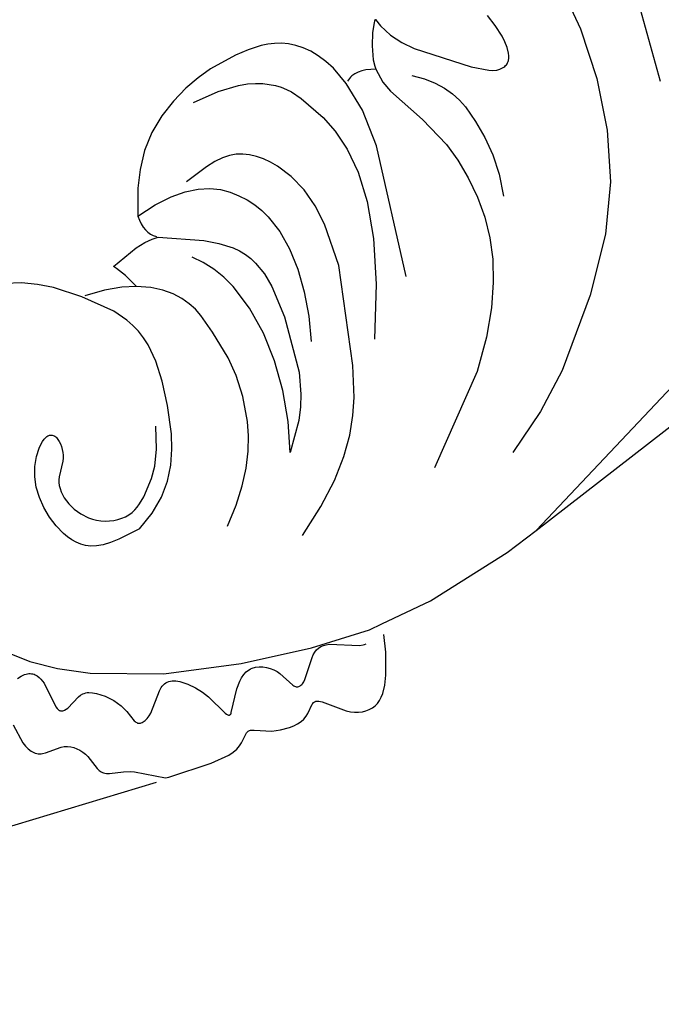
# Model space of a CAD drawing. Units: millimetres. Extents: x 2106 to 8406, y 964 to 2449.
# Drawn here: x 3346 to 3383, y 1561 to 1617 of the extents above; entities that cross this region are included whole.
import ezdxf

# ---------------------------------------------------------------- set-up
doc = ezdxf.new("R2010")
doc.units = ezdxf.units.MM
doc.linetypes.add('DOT', pattern=[6.35, 0, -6.35])
doc.layers.add('A-04.尺寸標註', color=4, linetype='Continuous')
doc.layers.add('H&k Decorate detail1', color=8, linetype='Continuous')
doc.styles.add('新細明體', font='PMingLiU.ttf')
doc.dimstyles.new('5', dxfattribs={"dimtxt": 12.5, "dimasz": 3.75, "dimexe": 2.5, "dimexo": 2.5, "dimgap": 1.5, "dimtad": 2, "dimdec": 0, "dimtxsty": '新細明體', "dimblk": 'ARCHTICK', "dimcen": 5, "dimclrd": 8, "dimclre": 8, "dimclrt": 4, "dimadec": 0, "dimazin": 0, "dimtfac": 1, "dimtdec": 0, "dimtix": 1, "dimtmove": 2, "dimatfit": 3, "dimldrblk": 'OPEN90', "dimfxl": 1.25, "dimlwd": 9, "dimlwe": 9, "dimarcsym": 0})

# ---------------------------------------------------------------- blocks, each defined once
blk = doc.blocks.new('WC-8222R')
for p, q in [((78.482, 60.653), (75.308, 70.615)), ((47.8, 62.07), (47.799, 62.068)), ((47.799, 62.068), (47.799, 62.066)), ((47.799, 62.066), (47.799, 62.063)), ((47.799, 62.063), (47.8, 62.06)), ((47.801, 62.073), (47.8, 62.07)), ((47.8, 62.06), (47.801, 62.057)), ((47.802, 62.074), (47.801, 62.073)), ((47.801, 62.057), (47.805, 62.05)), ((47.804, 62.076), (47.802, 62.074)), ((47.807, 62.078), (47.804, 62.076)), ((47.805, 62.05), (47.811, 62.042)), ((47.81, 62.079), (47.807, 62.078)), ((47.811, 62.042), (47.818, 62.034)), ((47.818, 62.034), (47.865, 61.993)), ((47.865, 61.993), (47.937, 61.942)), ((47.937, 61.942), (48.43, 61.673)), ((48.43, 61.673), (49.139, 61.379)), ((49.139, 61.379), (49.915, 61.169)), ((49.915, 61.169), (50.284, 61.125)), ((50.284, 61.125), (50.482, 61.126)), ((50.482, 61.126), (50.324, 60.577)), ((50.324, 60.577), (50.29, 60.331)), ((79.092, 58.661), (78.482, 60.653)), ((50.29, 60.331), (50.286, 60.103)), ((50.286, 60.103), (50.312, 59.893)), ((50.312, 59.893), (50.368, 59.7)), ((50.368, 59.7), (50.407, 59.61)), ((50.407, 59.61), (50.454, 59.524)), ((50.454, 59.524), (50.508, 59.443)), ((50.508, 59.443), (50.569, 59.366)), ((49.59, 58.856), (49.072, 58.586)), ((50.656, 59.242), (49.59, 58.856)), ((48.619, 58.289), (48.228, 57.971)), ((49.072, 58.586), (48.619, 58.289)), ((80.177, 53.578), (79.092, 58.661)), ((47.894, 57.634), (47.617, 57.283)), ((48.228, 57.971), (47.894, 57.634)), ((47.617, 57.283), (47.392, 56.922)), ((47.217, 56.554), (47.086, 56.18)), ((47.392, 56.922), (47.217, 56.554)), ((47.086, 56.18), (46.995, 55.8)), ((46.939, 55.416), (46.909, 54.636)), ((46.995, 55.8), (46.939, 55.416)), ((46.909, 54.636), (46.955, 53.845)), ((46.955, 53.845), (47.197, 52.228)), ((80.467, 50.495), (80.177, 53.578)), ((47.197, 52.228), (47.425, 51.385)), ((47.425, 51.385), (47.753, 50.507)), ((47.753, 50.507), (48.198, 49.592)), ((82.071, 50.16), (81.069, 50.4)), ((83.305, 49.715), (82.071, 50.16)), ((83.824, 49.457), (83.305, 49.715)), ((48.198, 49.592), (48.768, 48.681)), ((84.239, 49.176), (83.824, 49.457)), ((84.408, 49.026), (84.239, 49.176)), ((48.768, 48.681), (49.463, 47.822)), ((84.549, 48.867), (84.408, 49.026)), ((84.663, 48.698), (84.549, 48.867)), ((84.749, 48.52), (84.663, 48.698)), ((84.807, 48.331), (84.749, 48.52)), ((84.837, 48.133), (84.807, 48.331)), ((84.84, 47.928), (84.837, 48.133)), ((49.463, 47.822), (50.288, 47.064)), ((84.686, 47.29), (84.764, 47.505)), ((84.764, 47.505), (84.816, 47.718)), ((84.816, 47.718), (84.84, 47.928)), ((50.288, 47.064), (51.225, 46.447)), ((84.449, 46.865), (84.581, 47.076)), ((84.581, 47.076), (84.686, 47.29)), ((51.225, 46.447), (52.181, 45.971)), ((83.484, 45.741), (84.449, 46.865)), ((52.181, 45.971), (53.697, 45.412)), ((54.909, 45.731), (55.04, 45.858)), ((55.04, 45.858), (55.15, 46.007)), ((55.211, 45.72), (55.236, 46.092)), ((53.697, 45.412), (53.949, 45.413)), ((53.949, 45.413), (54.182, 45.434)), ((54.182, 45.434), (54.394, 45.476)), ((54.394, 45.476), (54.586, 45.54)), ((54.586, 45.54), (54.757, 45.625)), ((54.757, 45.625), (54.909, 45.731)), ((55.253, 45.264), (55.211, 45.72)), ((55.376, 44.696), (55.253, 45.264)), ((83.332, 45.392), (83.333, 45.423)), ((83.334, 45.362), (83.332, 45.392)), ((83.333, 45.423), (83.337, 45.455)), ((83.339, 45.333), (83.334, 45.362)), ((83.337, 45.455), (83.356, 45.521)), ((83.347, 45.304), (83.339, 45.333)), ((83.358, 45.276), (83.347, 45.304)), ((83.356, 45.521), (83.387, 45.591)), ((83.387, 45.221), (83.358, 45.276)), ((83.387, 45.591), (83.484, 45.741)), ((83.425, 45.167), (83.387, 45.221)), ((55.918, 43.096), (55.376, 44.696)), ((83.829, 44.754), (83.425, 45.167)), ((83.95, 44.603), (83.829, 44.754)), ((84.054, 44.427), (83.95, 44.603)), ((84.133, 44.221), (84.054, 44.427)), ((84.186, 43.991), (84.133, 44.221)), ((57.44, 43.924), (57.2, 43.145)), ((84.216, 43.743), (84.186, 43.991)), ((84.223, 43.483), (84.216, 43.743)), ((57.2, 43.145), (57.019, 42.146)), ((84.064, 42.458), (84.178, 42.954)), ((84.178, 42.954), (84.223, 43.483)), ((83.669, 41.537), (84.064, 42.458)), ((57.019, 42.146), (56.936, 40.986)), ((83.602, 41.277), (83.608, 41.337)), ((83.604, 41.22), (83.602, 41.277)), ((83.608, 41.337), (83.622, 41.4)), ((83.622, 41.4), (83.669, 41.537)), ((56.933, 40.808), (55.871, 39.452)), ((83.608, 41.192), (83.604, 41.22)), ((83.615, 41.165), (83.608, 41.192)), ((83.636, 41.113), (83.615, 41.165)), ((83.666, 41.063), (83.636, 41.113)), ((83.748, 40.962), (83.666, 41.063)), ((84.102, 40.597), (83.748, 40.962)), ((84.227, 40.427), (84.102, 40.597)), ((84.342, 40.221), (84.227, 40.427)), ((84.439, 39.971), (84.342, 40.221)), ((84.51, 39.671), (84.439, 39.971)), ((84.599, 38.572), (84.51, 39.671)), ((55.871, 39.452), (55.39, 38.662)), ((55.39, 38.662), (54.996, 37.826)), ((84.52, 36.007), (84.599, 38.572)), ((54.996, 37.826), (54.702, 36.933)), ((84.488, 35.819), (84.52, 36.007)), ((83.767, 22.191), (84.552, 35.244))]:
    blk.add_line(p, q)
blk.add_arc((59.608, 38.146), 6.174, 110.5971, 126.7057)
at = {"layer": 'H&k Decorate detail1'}
for p, q in [((56.761, 76.209), (46.066, 77.074)), ((49.549, 72.696), (52.341, 72.939)), ((52.341, 72.939), (55.34, 72.841)), ((55.34, 72.841), (58.322, 72.386)), ((58.322, 72.386), (61.17, 71.543)), ((61.17, 71.543), (63.891, 70.235)), ((78.482, 60.653), (72.962, 71.708)), ((63.891, 70.235), (66.871, 68.216)), ((50.477, 68.419), (49.786, 68.187)), ((51.185, 68.572), (50.477, 68.419)), ((51.546, 68.614), (51.185, 68.572)), ((51.898, 68.622), (51.546, 68.614)), ((52.223, 68.587), (51.898, 68.622)), ((52.371, 68.55), (52.223, 68.587)), ((52.505, 68.499), (52.371, 68.55)), ((52.624, 68.431), (52.505, 68.499)), ((52.678, 68.391), (52.624, 68.431)), ((52.727, 68.346), (52.678, 68.391)), ((52.771, 68.297), (52.727, 68.346)), ((52.809, 68.242), (52.771, 68.297)), ((52.843, 68.183), (52.809, 68.242)), ((52.871, 68.119), (52.843, 68.183)), ((52.893, 68.049), (52.871, 68.119)), ((52.908, 67.974), (52.893, 68.049)), ((52.904, 67.616), (52.92, 67.807)), ((52.92, 67.807), (52.908, 67.974)), ((66.871, 68.216), (70.379, 65.202)), ((52.764, 67.188), (52.858, 67.4)), ((52.858, 67.4), (52.904, 67.616)), ((52.224, 66.306), (52.764, 67.188)), ((50.116, 63.587), (52.224, 66.306)), ((55.261, 65.462), (56.3, 65.64)), ((56.3, 65.64), (57.397, 65.726)), ((57.397, 65.726), (58.567, 65.688)), ((58.567, 65.688), (59.825, 65.493)), ((53.314, 64.768), (53.786, 65.013)), ((53.786, 65.013), (54.267, 65.201)), ((54.267, 65.201), (55.261, 65.462)), ((70.379, 65.202), (72.156, 63.239)), ((52.4, 64.049), (52.852, 64.451)), ((52.852, 64.451), (53.314, 64.768)), ((51.957, 63.547), (52.4, 64.049)), ((56.995, 63.745), (58.158, 63.957)), ((58.158, 63.957), (59.37, 64.068)), ((59.37, 64.068), (60.592, 64.066)), ((60.592, 64.066), (61.798, 63.938)), ((61.798, 63.938), (63.012, 63.669)), ((49.548, 63.047), (50.116, 63.587)), ((51.522, 62.931), (51.957, 63.547)), ((54.099, 62.648), (55.918, 63.443)), ((55.918, 63.443), (56.995, 63.745)), ((63.012, 63.669), (64.272, 63.239)), ((48.926, 62.595), (49.548, 63.047)), ((64.272, 63.239), (65.614, 62.633)), ((72.156, 63.239), (73.812, 60.931)), ((47.804, 62.09), (48.232, 62.239)), ((48.232, 62.239), (48.926, 62.595)), ((51.957, 61.485), (54.099, 62.648)), ((65.614, 62.633), (67.084, 61.805)), ((67.084, 61.805), (68.762, 60.61)), ((50.482, 61.126), (51.306, 61.242)), ((51.306, 61.242), (51.957, 61.485)), ((68.762, 60.61), (73.102, 56.421)), ((52.412, 59.592), (50.656, 59.242)), ((54.62, 59.641), (52.412, 59.592)), ((62.242, 58.661), (54.62, 59.641)), ((52.039, 57.323), (53.015, 57.708)), ((53.015, 57.708), (54.211, 58.002)), ((54.211, 58.002), (55.671, 58.136)), ((55.671, 58.136), (57.436, 58.042)), ((57.436, 58.042), (59.55, 57.655)), ((59.55, 57.655), (62.055, 56.905)), ((50.581, 56.525), (52.039, 57.323)), ((50.035, 56.128), (50.581, 56.525)), ((62.055, 56.905), (64.994, 55.726)), ((49.58, 55.67), (49.797, 55.91)), ((49.797, 55.91), (50.035, 56.128)), ((49.022, 54.753), (49.38, 55.401)), ((49.38, 55.401), (49.58, 55.67)), ((55.556, 54.875), (54.59, 54.452)), ((56.638, 55.157), (55.556, 54.875)), ((57.811, 55.304), (56.638, 55.157)), ((60.32, 55.248), (57.811, 55.304)), ((65.981, 54.03), (60.32, 55.248)), ((48.738, 53.914), (48.868, 54.361)), ((48.868, 54.361), (49.022, 54.753)), ((54.59, 54.452), (53.761, 53.914)), ((48.64, 53.407), (48.738, 53.914)), ((53.761, 53.914), (53.404, 53.613)), ((67.731, 53.47), (65.981, 54.03)), ((48.559, 52.187), (48.64, 53.407)), ((53.09, 53.296), (52.82, 52.967)), ((53.404, 53.613), (53.09, 53.296)), ((68.675, 53.057), (67.731, 53.47)), ((52.597, 52.631), (52.424, 52.29)), ((52.82, 52.967), (52.597, 52.631)), ((56.304, 52.419), (57.321, 52.749)), ((57.321, 52.749), (58.454, 52.929)), ((58.454, 52.929), (59.705, 52.968)), ((59.705, 52.968), (61.046, 52.871)), ((61.046, 52.871), (62.443, 52.638)), ((62.443, 52.638), (63.861, 52.272)), ((69.668, 52.498), (68.675, 53.057)), ((48.677, 50.648), (48.559, 52.187)), ((52.424, 52.29), (52.302, 51.932)), ((55.396, 51.925), (55.837, 52.193)), ((55.837, 52.193), (56.304, 52.419)), ((70.709, 51.752), (69.668, 52.498)), ((52.235, 51.545), (52.225, 51.116)), ((52.302, 51.932), (52.235, 51.545)), ((54.587, 51.253), (54.979, 51.612)), ((54.979, 51.612), (55.396, 51.925)), ((71.801, 50.775), (70.709, 51.752)), ((52.225, 51.116), (52.274, 50.631)), ((53.893, 50.375), (54.22, 50.845)), ((54.22, 50.845), (54.587, 51.253)), ((58.201, 50.651), (58.546, 50.826)), ((58.546, 50.826), (59.293, 51.085)), ((59.293, 51.085), (60.12, 51.243)), ((60.12, 51.243), (62.006, 51.321)), ((62.006, 51.321), (65.277, 51.008)), ((65.277, 51.008), (66.508, 50.677)), ((52.274, 50.631), (52.385, 50.077)), ((53.623, 49.827), (53.893, 50.375)), ((57.57, 50.199), (57.876, 50.443)), ((57.876, 50.443), (58.201, 50.651)), ((66.508, 50.677), (67.172, 50.404)), ((67.172, 50.404), (67.878, 50.037)), ((72.944, 49.527), (71.801, 50.775)), ((80.54, 49.721), (80.467, 50.495)), ((52.385, 50.077), (52.801, 48.71)), ((53.425, 49.188), (53.623, 49.827)), ((56.76, 49.24), (57.282, 49.916)), ((57.282, 49.916), (57.57, 50.199)), ((62.469, 49.866), (60.847, 49.613)), ((64.183, 49.916), (62.469, 49.866)), ((65.945, 49.772), (64.183, 49.916)), ((67.711, 49.447), (65.945, 49.772)), ((67.878, 50.037), (69.438, 48.951)), ((80.359, 46.238), (80.54, 49.721)), ((53.317, 48.441), (53.425, 49.188)), ((56.306, 48.478), (56.76, 49.24)), ((59.361, 49.144), (58.683, 48.825)), ((60.847, 49.613), (59.361, 49.144)), ((69.438, 48.951), (67.711, 49.447)), ((74.139, 47.965), (72.944, 49.527)), ((81.229, 49.172), (81.224, 49.268)), ((81.225, 49.073), (81.229, 49.172)), ((58.683, 48.825), (58.055, 48.448)), ((80.526, 47.262), (81.191, 48.871)), ((81.191, 48.871), (81.225, 49.073)), ((53.315, 47.573), (53.317, 48.441)), ((55.236, 46.092), (56.306, 48.478)), ((57.484, 48.012), (56.973, 47.515)), ((58.055, 48.448), (57.484, 48.012)), ((53.436, 46.568), (53.315, 47.573)), ((63.113, 47.472), (61.423, 47.145)), ((64.205, 47.552), (63.113, 47.472)), ((65.475, 47.506), (64.205, 47.552)), ((66.925, 47.267), (65.475, 47.506)), ((61.423, 47.145), (60.289, 46.84)), ((67.713, 47.039), (66.925, 47.267)), ((68.537, 46.714), (67.713, 47.039)), ((80.477, 46.926), (80.49, 47.09)), ((80.485, 46.768), (80.477, 46.926)), ((80.49, 47.09), (80.526, 47.262)), ((53.697, 45.412), (53.436, 46.568)), ((59.424, 46.448), (58.998, 46.156)), ((59.844, 46.668), (59.424, 46.448)), ((60.289, 46.84), (59.844, 46.668)), ((69.397, 46.276), (68.537, 46.714)), ((80.518, 46.618), (80.485, 46.768)), ((80.576, 46.474), (80.518, 46.618)), ((80.661, 46.336), (80.576, 46.474)), ((80.773, 46.204), (80.661, 46.336)), ((58.573, 45.777), (58.165, 45.299)), ((58.998, 46.156), (58.573, 45.777)), ((70.287, 45.709), (69.397, 46.276)), ((79.831, 42.137), (80.359, 46.238)), ((80.906, 46.076), (80.773, 46.204)), ((81.95, 45.263), (80.906, 46.076)), ((58.165, 45.299), (57.789, 44.709)), ((71.205, 44.994), (70.287, 45.709)), ((82.047, 45.152), (81.95, 45.263)), ((57.789, 44.709), (57.44, 43.924)), ((72.149, 44.116), (71.205, 44.994)), ((82.121, 45.043), (82.047, 45.152)), ((82.105, 44.575), (82.138, 44.614)), ((82.149, 44.99), (82.121, 45.043)), ((82.138, 44.614), (82.164, 44.655)), ((82.171, 44.938), (82.149, 44.99)), ((82.164, 44.655), (82.183, 44.698)), ((82.187, 44.887), (82.171, 44.938)), ((82.183, 44.698), (82.194, 44.743)), ((82.196, 44.838), (82.187, 44.887)), ((82.194, 44.743), (82.198, 44.789)), ((82.198, 44.789), (82.196, 44.838)), ((81.119, 44.04), (82.016, 44.504)), ((82.016, 44.504), (82.064, 44.539)), ((82.064, 44.539), (82.105, 44.575)), ((61.863, 43.509), (60.822, 43.417)), ((63.067, 43.456), (61.863, 43.509)), ((80.534, 43.438), (80.658, 43.615)), ((80.658, 43.615), (80.8, 43.777)), ((80.8, 43.777), (80.955, 43.92)), ((80.955, 43.92), (81.119, 44.04)), ((59.487, 42.986), (59.087, 42.766)), ((59.907, 43.17), (59.487, 42.986)), ((60.351, 43.313), (59.907, 43.17)), ((60.822, 43.417), (60.351, 43.313)), ((64.472, 43.266), (63.067, 43.456)), ((66.078, 42.918), (64.472, 43.266)), ((80.305, 42.848), (80.353, 43.05)), ((80.353, 43.05), (80.431, 43.248)), ((80.431, 43.248), (80.534, 43.438)), ((59.087, 42.766), (58.342, 42.233)), ((66.914, 42.64), (66.078, 42.918)), ((67.745, 42.264), (66.914, 42.64)), ((80.29, 42.645), (80.305, 42.848)), ((80.296, 42.545), (80.29, 42.645)), ((80.312, 42.445), (80.296, 42.545)), ((80.339, 42.348), (80.312, 42.445)), ((58.342, 42.233), (56.933, 40.808)), ((66.608, 41.811), (65.351, 42.231)), ((67.488, 41.387), (66.608, 41.811)), ((68.546, 41.767), (67.745, 42.264)), ((78.861, 37.776), (79.831, 42.137)), ((80.375, 42.252), (80.339, 42.348)), ((80.472, 42.066), (80.375, 42.252)), ((80.599, 41.888), (80.472, 42.066)), ((80.749, 41.72), (80.599, 41.888)), ((68.099, 40.97), (67.488, 41.387)), ((69.298, 41.128), (68.546, 41.767)), ((81.094, 41.414), (80.749, 41.72)), ((82.277, 40.644), (81.094, 41.414)), ((68.92, 40.194), (68.099, 40.97)), ((69.977, 40.323), (69.298, 41.128)), ((69.227, 39.826), (68.92, 40.194)), ((70.562, 39.331), (69.977, 40.323)), ((80.976, 39.718), (82.183, 40.307)), ((82.183, 40.307), (82.268, 40.362)), ((82.268, 40.362), (82.302, 40.389)), ((82.311, 40.613), (82.277, 40.644)), ((82.302, 40.389), (82.33, 40.417)), ((82.337, 40.583), (82.311, 40.613)), ((82.33, 40.417), (82.35, 40.444)), ((82.348, 40.569), (82.337, 40.583)), ((82.356, 40.554), (82.348, 40.569)), ((82.35, 40.444), (82.358, 40.457)), ((82.362, 40.54), (82.356, 40.554)), ((82.358, 40.457), (82.364, 40.471)), ((82.367, 40.526), (82.362, 40.54)), ((82.364, 40.471), (82.368, 40.485)), ((82.369, 40.512), (82.367, 40.526)), ((82.368, 40.485), (82.369, 40.498)), ((82.369, 40.498), (82.369, 40.512)), ((69.353, 39.638), (69.227, 39.826)), ((69.458, 39.445), (69.353, 39.638)), ((80.609, 39.488), (80.976, 39.718)), ((69.541, 39.245), (69.458, 39.445)), ((69.601, 39.034), (69.541, 39.245)), ((69.637, 38.812), (69.601, 39.034)), ((70.562, 39.331), (70.724, 38.011)), ((79.884, 38.86), (80.239, 39.203)), ((80.239, 39.203), (80.609, 39.488)), ((69.648, 38.58), (69.637, 38.812)), ((69.637, 38.342), (69.648, 38.58)), ((79.477, 38.281), (79.587, 38.478)), ((79.587, 38.478), (79.884, 38.86)), ((69.469, 37.628), (69.546, 37.863)), ((69.546, 37.863), (69.603, 38.102)), ((69.603, 38.102), (69.637, 38.342)), ((70.724, 38.011), (70.736, 37.493)), ((79.365, 37.893), (79.378, 37.988)), ((79.365, 37.799), (79.365, 37.893)), ((79.378, 37.988), (79.401, 38.085)), ((79.401, 38.085), (79.477, 38.281)), ((69.252, 37.184), (69.37, 37.4)), ((69.37, 37.4), (69.469, 37.628)), ((70.736, 37.493), (70.705, 37.055)), ((77.358, 33.819), (78.861, 37.776)), ((79.377, 37.708), (79.365, 37.799)), ((79.402, 37.619), (79.377, 37.708)), ((79.439, 37.533), (79.402, 37.619)), ((79.488, 37.449), (79.439, 37.533)), ((79.545, 37.367), (79.488, 37.449)), ((79.686, 37.208), (79.545, 37.367)), ((64.139, 36.701), (64.28, 36.732)), ((64.28, 36.732), (64.435, 36.749)), ((64.435, 36.749), (64.598, 36.751)), ((64.598, 36.751), (64.936, 36.711)), ((64.936, 36.711), (65.1, 36.669)), ((68.609, 36.465), (68.959, 36.794)), ((68.959, 36.794), (69.114, 36.981)), ((69.114, 36.981), (69.252, 37.184)), ((70.705, 37.055), (70.636, 36.684)), ((80.711, 36.306), (79.686, 37.208)), ((63.752, 36.281), (63.755, 36.335)), ((63.757, 36.224), (63.752, 36.281)), ((63.755, 36.335), (63.765, 36.386)), ((63.769, 36.164), (63.757, 36.224)), ((63.765, 36.386), (63.781, 36.434)), ((63.788, 36.101), (63.769, 36.164)), ((63.781, 36.434), (63.805, 36.479)), ((63.805, 36.479), (63.835, 36.521)), ((63.835, 36.521), (63.871, 36.56)), ((63.871, 36.56), (63.913, 36.595)), ((63.913, 36.595), (63.961, 36.627)), ((63.961, 36.627), (64.015, 36.655)), ((64.015, 36.655), (64.139, 36.701)), ((65.1, 36.669), (65.257, 36.612)), ((65.257, 36.612), (65.402, 36.541)), ((65.402, 36.541), (66.186, 36.016)), ((67.815, 36.01), (68.221, 36.203)), ((68.221, 36.203), (68.609, 36.465)), ((70.531, 36.37), (70.393, 36.101)), ((70.636, 36.684), (70.531, 36.37)), ((80.832, 36.153), (80.711, 36.306)), ((80.927, 36.002), (80.832, 36.153)), ((63.852, 35.968), (63.788, 36.101)), ((63.948, 35.825), (63.852, 35.968)), ((64.078, 35.674), (63.948, 35.825)), ((64.24, 35.518), (64.078, 35.674)), ((66.186, 36.016), (66.331, 35.948)), ((66.331, 35.948), (66.488, 35.897)), ((66.488, 35.897), (66.657, 35.861)), ((66.657, 35.861), (66.834, 35.842)), ((66.834, 35.842), (67.02, 35.841)), ((67.02, 35.841), (67.41, 35.89)), ((67.41, 35.89), (67.815, 36.01)), ((70.031, 35.654), (69.813, 35.464)), ((70.225, 35.865), (70.031, 35.654)), ((70.393, 36.101), (70.225, 35.865)), ((80.996, 35.857), (80.927, 36.002)), ((81.037, 35.721), (80.996, 35.857)), ((81.047, 35.657), (81.037, 35.721)), ((81.045, 35.539), (81.05, 35.596)), ((81.05, 35.596), (81.047, 35.657)), ((83.559, 34.256), (84.488, 35.819)), ((64.644, 35.207), (64.24, 35.518)), ((65.137, 34.927), (64.644, 35.207)), ((69.317, 35.143), (68.758, 34.898)), ((69.575, 35.294), (69.317, 35.143)), ((69.813, 35.464), (69.575, 35.294)), ((79.737, 34.848), (80.148, 35.039)), ((80.148, 35.039), (80.798, 35.261)), ((80.798, 35.261), (80.855, 35.289)), ((80.855, 35.289), (80.906, 35.32)), ((80.906, 35.32), (80.949, 35.354)), ((80.949, 35.354), (80.985, 35.393)), ((80.985, 35.393), (81, 35.414)), ((81, 35.414), (81.013, 35.437)), ((81.013, 35.437), (81.033, 35.486)), ((81.033, 35.486), (81.045, 35.539)), ((65.693, 34.713), (65.137, 34.927)), ((66.289, 34.59), (65.693, 34.713)), ((66.908, 34.557), (66.289, 34.59)), ((67.535, 34.603), (66.908, 34.557)), ((68.157, 34.719), (67.535, 34.603)), ((68.758, 34.898), (68.157, 34.719)), ((78.909, 34.177), (79.31, 34.551)), ((79.31, 34.551), (79.737, 34.848)), ((78.584, 33.77), (78.909, 34.177)), ((83.339, 33.677), (83.468, 34.076)), ((83.468, 34.076), (83.559, 34.256)), ((76.471, 32.16), (77.358, 33.819)), ((78.358, 33.283), (78.384, 33.375)), ((78.384, 33.375), (78.465, 33.568)), ((78.465, 33.568), (78.584, 33.77)), ((83.151, 32.881), (83.339, 33.677)), ((78.337, 33.109), (78.343, 33.194)), ((78.339, 33.026), (78.337, 33.109)), ((78.364, 32.869), (78.339, 33.026)), ((78.343, 33.194), (78.358, 33.283)), ((78.412, 32.72), (78.364, 32.869)), ((83.087, 32.716), (83.151, 32.881)), ((78.804, 31.94), (78.412, 32.72)), ((81.807, 32.048), (82.64, 32.315)), ((82.64, 32.315), (82.779, 32.381)), ((82.779, 32.381), (82.843, 32.421)), ((82.843, 32.421), (82.902, 32.467)), ((82.902, 32.467), (82.956, 32.518)), ((82.956, 32.518), (83.005, 32.577)), ((83.005, 32.577), (83.049, 32.643)), ((83.049, 32.643), (83.087, 32.716)), ((75.546, 30.799), (76.471, 32.16)), ((78.836, 31.823), (78.804, 31.94)), ((78.852, 31.713), (78.836, 31.823)), ((78.85, 31.613), (78.854, 31.662)), ((78.854, 31.662), (78.852, 31.713)), ((81.176, 31.621), (81.318, 31.751)), ((81.318, 31.751), (81.473, 31.866)), ((81.473, 31.866), (81.637, 31.966)), ((81.637, 31.966), (81.807, 32.048)), ((76.718, 31.056), (77, 31.141)), ((77, 31.141), (78.507, 31.317)), ((78.507, 31.317), (78.624, 31.346)), ((78.624, 31.346), (78.674, 31.366)), ((78.674, 31.366), (78.717, 31.389)), ((78.717, 31.389), (78.754, 31.417)), ((78.754, 31.417), (78.784, 31.449)), ((78.784, 31.449), (78.809, 31.485)), ((78.809, 31.485), (78.828, 31.524)), ((78.828, 31.524), (78.842, 31.567)), ((78.842, 31.567), (78.85, 31.613)), ((80.802, 30.981), (80.86, 31.156)), ((80.86, 31.156), (80.944, 31.322)), ((80.944, 31.322), (81.051, 31.478)), ((81.051, 31.478), (81.176, 31.621)), ((74.615, 29.773), (75.546, 30.799)), ((76.162, 30.435), (76.18, 30.515)), ((76.18, 30.515), (76.205, 30.589)), ((76.205, 30.589), (76.236, 30.657)), ((76.236, 30.657), (76.272, 30.72)), ((76.272, 30.72), (76.314, 30.777)), ((76.314, 30.777), (76.361, 30.83)), ((76.361, 30.83), (76.467, 30.921)), ((76.467, 30.921), (76.587, 30.996)), ((76.587, 30.996), (76.718, 31.056)), ((80.771, 30.797), (80.802, 30.981)), ((80.781, 29.851), (80.771, 30.797)), ((76.147, 30.255), (76.151, 30.348)), ((76.163, 30.048), (76.147, 30.255)), ((76.151, 30.348), (76.162, 30.435)), ((76.213, 29.812), (76.163, 30.048)), ((80.64, 29.361), (80.682, 29.434)), ((80.682, 29.434), (80.716, 29.512)), ((80.716, 29.512), (80.743, 29.592)), ((80.743, 29.592), (80.761, 29.676)), ((80.761, 29.676), (80.781, 29.851)), ((78.633, 28.648), (79.794, 28.826)), ((79.794, 28.826), (80.022, 28.903)), ((80.022, 28.903), (80.221, 28.994)), ((80.221, 28.994), (80.391, 29.102)), ((80.391, 29.102), (80.531, 29.224)), ((80.531, 29.224), (80.59, 29.29)), ((80.59, 29.29), (80.64, 29.361))]:
    blk.add_line(p, q, dxfattribs=at)
blk = doc.blocks.new('_ArchTick')
at = {"color": 0, "linetype": 'ByBlock', "const_width": 0.15}
blk.add_lwpolyline([(-0.5, -0.5), (0.5, 0.5)], dxfattribs=at)
blk = doc.blocks.new('*D66')
at = {"layer": 'A-04.尺寸標註', "color": 8, "lineweight": 9, "ltscale": 0.5, "transparency": 16777216}
for p in [(3564.25, 2121.519), (2786.984, 1344.541)]:
    blk.add_line(p, (3524.468, 2081.753), dxfattribs=at)
at = {"layer": 'DEFPOINTS', "color": 0, "ltscale": 0.5, "transparency": 16777216}
for p in [(3524.468, 2081.753), (2786.984, 1344.541)]:
    blk.add_point(p, dxfattribs=at)
at = {"layer": 'A-04.尺寸標註', "color": 8, "lineweight": 9, "ltscale": 0.5, "transparency": 16777216, "xscale": 3.75, "yscale": 3.75, "zscale": 3.75}
for p, rotation in [((3524.468, 2081.753), 224.9894166323439), ((2786.984, 1344.541), 44.98941663234391)]:
    blk.add_blockref('_ArchTick', p, dxfattribs=dict(at, rotation=rotation))
at = {"layer": 'A-04.尺寸標註', "color": 4, "ltscale": 0.5, "transparency": 16777216, "insert": (3540.877, 2110.423), "char_height": 12.5, "attachment_point": 5, "rotation": 44.9894, "style": '新細明體'}
blk.add_mtext('∅1043', dxfattribs=at)
blk = doc.blocks.new('_Open90')
at = {"color": 0, "linetype": 'ByBlock', "lineweight": -2}
for p, q in [((-0.5, 0.5), (0, 0)), ((0, 0), (-1, 0)), ((0, 0), (-0.5, -0.5))]:
    blk.add_line(p, q, dxfattribs=at)

msp = doc.modelspace()

# ---------------------------------------------------------------- linework, layer by layer
at = {"color": 8, "linetype": 'DOT', "ltscale": 2}
msp.add_circle((3155.726, 1713.147), 521.384, dxfattribs=at)

# ---------------------------------------------------------------- block references
at = {"rotation": 290.1221900422099}
msp.add_blockref('WC-8222R', (3292.06, 1640.989), dxfattribs=at)

# ---------------------------------------------------------------- dimensions: what is measured, and where the dimension line sits
at = {"layer": 'A-04.尺寸標註', "color": 8, "ltscale": 0.5}
dim = msp.add_diameter_dim_2p(p1=(2786.984, 1344.541), p2=(3524.468, 2081.753), dimstyle='5', dxfattribs=at)
dim.commit()
dim.dimension.update_dxf_attribs({"geometry": '*D66', "text_midpoint": (3540.877, 2110.423)})

doc.saveas('drawing.dxf')
